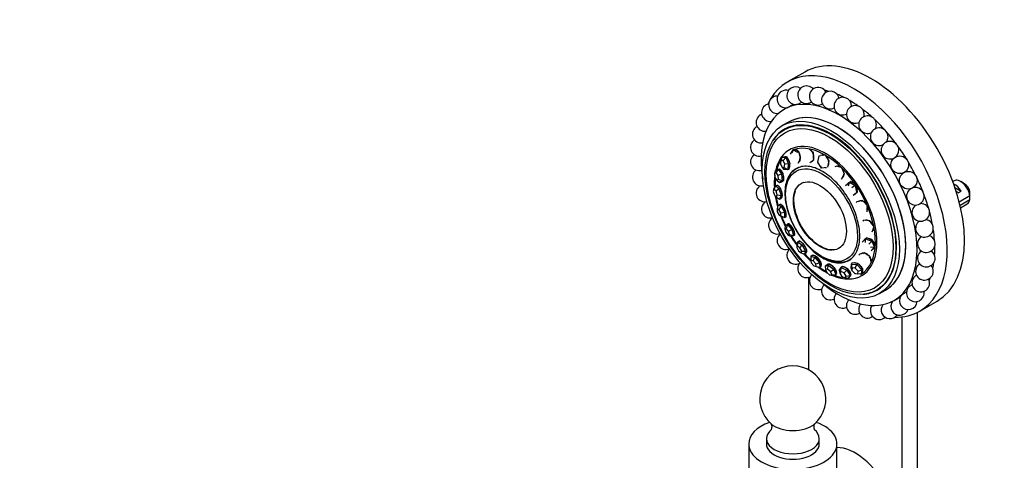
# Model space of a CAD drawing. Units: millimetres. Extents: x 0 to 1478, y 0 to 1758.
# Drawn here: x 223 to 446, y 398 to 498 of the extents above; entities that cross this region are included whole.
import ezdxf
from ezdxf import colors
from ezdxf.entities.mleader import LeaderData, LeaderLine
from ezdxf.math import Vec2, Vec3

# ---------------------------------------------------------------- set-up
doc = ezdxf.new("R2010")
doc.units = ezdxf.units.MM
doc.layers.add('DV5_Défaut', color=7, linetype='Continuous')
doc.layers.add('Défaut', color=7, linetype='Continuous')

# ---------------------------------------------------------------- blocks, each defined once
blk = doc.blocks.new('_DOT')
at = {"color": 0}
blk.add_line((0, 0), (-1, 0), dxfattribs=at)
at = {"color": 0, "const_width": 0.333}
blk.add_lwpolyline([(-0.1665, 0, 1), (0.1665, 0, 1)], format="xyb", close=True, dxfattribs=at)
blk = doc.blocks.new('SE4')
at = {"layer": 'DV5_Défaut', "color": 7, "linetype": 'Continuous'}
for p, q in [((401.14, 485.82), (397.25, 483.57)), ((397.07, 477.7), (396.43, 477.33)), ((398.53, 478.54), (398.52, 478.53)), ((397.49, 474.48), (396.07, 473.66)), ((397.28, 473.2), (396.48, 472.74)), ((397.28, 473.2), (396.57, 472.79)), ((397.49, 474.48), (397.48, 474.47)), ((395.99, 466.49), (395.77, 465.77)), ((395.99, 466.49), (396.33, 466.56)), ((395.99, 466.49), (396.85, 466.43)), ((396.76, 466.54), (396.33, 466.56)), ((396.81, 466.57), (396.7, 466.54)), ((397.19, 466.51), (396.76, 466.54)), ((396.85, 466.43), (397.19, 466.51)), ((397.5, 465.81), (397.19, 466.51)), ((397.96, 467.18), (398.54, 468.21)), ((398.54, 468.21), (398.23, 467.44)), ((398.54, 468.21), (399.52, 467.68)), ((399.35, 468.01), (398.86, 468.28)), ((399.84, 467.75), (399.35, 468.01)), ((399.52, 467.68), (399.84, 467.75)), ((400.03, 466.96), (399.84, 467.75)), ((400.23, 466.18), (400.03, 466.96)), ((402.64, 467.95), (402.18, 468.4)), ((403.12, 467.47), (402.64, 467.95)), ((402.83, 467.41), (403.12, 467.47)), ((403.16, 466.68), (403.12, 467.47)), ((403.19, 465.89), (403.16, 466.68)), ((404.14, 465.35), (404.43, 466.79)), ((404.43, 466.79), (404.71, 466.87)), ((405.27, 466.94), (404.71, 466.87)), ((405.32, 466.96), (405.23, 466.93)), ((405.78, 467.01), (405.27, 466.94)), ((406.26, 466.37), (405.89, 466.94)), ((395.77, 465.77), (395.64, 465)), ((395.64, 465), (396, 464.2)), ((396.26, 465.74), (395.77, 465.77)), ((396.85, 466.43), (396.26, 465.74)), ((396.62, 464.94), (396.26, 465.74)), ((396.49, 464.17), (396.62, 464.94)), ((397.49, 465.03), (396.62, 464.94)), ((396.85, 466.43), (397.49, 465.03)), ((397.49, 465.03), (397.27, 463.69)), ((397.49, 465.03), (397.82, 465.11)), ((397.82, 465.11), (397.5, 465.81)), ((397.6, 463.76), (397.71, 464.44)), ((397.71, 464.44), (397.82, 465.11)), ((399.64, 465.14), (399.93, 465.66)), ((399.91, 466.11), (400.23, 466.18)), ((399.93, 465.66), (400.23, 466.18)), ((402.29, 465.27), (402.74, 465.58)), ((402.64, 465.51), (402.67, 465.52)), ((402.74, 465.58), (403.19, 465.89)), ((402.89, 465.83), (403.19, 465.89)), ((404.99, 464.05), (404.14, 465.35)), ((404.7, 464.56), (404.99, 464.05)), ((406.69, 465.72), (406.26, 466.37)), ((406.4, 464.28), (406.54, 465)), ((406.41, 465.65), (406.69, 465.72)), ((406.54, 465), (406.69, 465.72)), ((408.02, 464.41), (408.27, 464.5)), ((408.9, 464.34), (408.27, 464.5)), ((409.44, 464.2), (408.9, 464.34)), ((394.48, 463.38), (394.3, 462.76)), ((394.66, 463), (394.3, 462.76)), ((394.3, 462.76), (394.39, 461.89)), ((394.48, 463.38), (395.12, 463.8)), ((395.12, 463.8), (394.66, 463)), ((395.11, 462.37), (394.66, 463)), ((395.9, 462.7), (395.11, 462.37)), ((395.2, 461.5), (395.11, 462.37)), ((395.12, 463.8), (395.46, 463.89)), ((395.12, 463.8), (395.9, 462.7)), ((395.85, 463.34), (395.46, 463.89)), ((396.24, 462.79), (395.85, 463.34)), ((395.9, 462.7), (396.24, 462.79)), ((395.9, 462.7), (396.05, 461.18)), ((396, 464.2), (396.49, 464.17)), ((396, 464.2), (396.41, 463.74)), ((396.31, 462.03), (396.24, 462.79)), ((396.39, 461.28), (396.31, 462.03)), ((397.27, 463.69), (396.41, 463.74)), ((396.49, 464.17), (397.27, 463.69)), ((397.27, 463.69), (397.6, 463.76)), ((406.12, 464.2), (404.99, 464.05)), ((409.49, 461.51), (409.82, 462.09)), ((409.84, 463.43), (409.58, 464.06)), ((409.82, 462.09), (410.14, 462.68)), ((410.14, 462.68), (409.84, 463.43)), ((409.89, 462.59), (410.14, 462.68)), ((394.17, 459.23), (394.5, 460.06)), ((394.5, 460.06), (394.19, 459.22)), ((394.39, 461.89), (394.83, 461.26)), ((394.5, 460.06), (394.84, 460.19)), ((394.5, 460.06), (395.31, 459.36)), ((394.83, 461.26), (395.2, 461.5)), ((394.83, 461.26), (395.41, 460.76)), ((395.25, 459.84), (394.84, 460.19)), ((395.03, 460.03), (395.02, 460.03)), ((395.2, 461.5), (396.05, 461.18)), ((395.65, 459.49), (395.25, 459.84)), ((396.05, 461.18), (395.41, 460.76)), ((395.41, 460.76), (395.75, 460.86)), ((395.75, 460.86), (396.07, 461.07)), ((396.03, 461.04), (396.16, 461.08)), ((396.05, 461.18), (396.39, 461.28)), ((396.07, 461.07), (396.39, 461.28)), ((410.36, 460.08), (411.33, 460.86)), ((411.11, 460.02), (411.33, 460.86)), ((411.33, 460.86), (411.55, 460.98)), ((411.33, 460.86), (412.59, 460.1)), ((412.19, 460.6), (411.55, 460.98)), ((412.59, 460.1), (411.83, 459.59)), ((412.72, 460.28), (412.19, 460.6)), ((412.59, 460.1), (412.82, 460.22)), ((412.59, 460.1), (412.89, 458.56)), ((412.97, 459.45), (412.84, 460.09)), ((435, 461.13), (434.71, 460.96)), ((437.35, 460.49), (436.5, 460.98)), ((394.17, 459.23), (394, 458.74)), ((394.19, 459.22), (394, 458.74)), ((394, 458.74), (394.28, 457.86)), ((394.65, 458.82), (394.19, 459.22)), ((394.28, 457.86), (394.74, 457.46)), ((395.31, 459.36), (394.65, 458.82)), ((394.93, 457.94), (394.65, 458.82)), ((394.74, 457.46), (394.93, 457.94)), ((394.93, 457.94), (395.79, 457.83)), ((395.31, 459.36), (395.65, 459.49)), ((395.31, 459.36), (395.79, 457.83)), ((395.79, 457.83), (395.47, 456.99)), ((395.9, 458.72), (395.65, 459.49)), ((395.79, 457.83), (396.14, 457.95)), ((396.14, 457.95), (395.9, 458.72)), ((395.98, 457.53), (396.14, 457.95)), ((412.15, 457.89), (412.63, 458.28)), ((412.57, 458.23), (412.61, 458.25)), ((412.63, 458.28), (413.12, 458.67)), ((412.89, 458.56), (413.12, 458.67)), ((413.12, 458.67), (412.97, 459.45)), ((435.17, 459.67), (436.63, 458.82)), ((435.93, 458.42), (436.63, 458.82)), ((438.59, 457.73), (436.17, 456.33)), ((394.74, 457.46), (395.47, 456.99)), ((395.06, 455.64), (394.88, 454.81)), ((395.06, 455.64), (395.4, 455.79)), ((395.06, 455.64), (395.78, 455.4)), ((395.78, 455.4), (395.29, 454.67)), ((395.76, 455.67), (395.4, 455.79)), ((395.47, 456.99), (395.82, 457.12)), ((395.75, 455.74), (395.66, 455.7)), ((396.12, 455.55), (395.76, 455.67)), ((395.78, 455.4), (396.12, 455.55)), ((395.78, 455.4), (396.54, 454)), ((395.82, 457.12), (395.98, 457.53)), ((395.92, 457.37), (395.97, 457.39)), ((396.5, 454.85), (396.12, 455.55)), ((412.78, 456.2), (412.99, 456.35)), ((413.6, 456.52), (412.99, 456.35)), ((414.21, 456.68), (413.6, 456.52)), ((413.99, 456.54), (414.21, 456.68)), ((414.78, 456.13), (414.21, 456.68)), ((415.26, 455.67), (414.78, 456.13)), ((415.32, 454.86), (415.35, 455.46)), ((436.35, 455.62), (438.59, 456.92)), ((436.48, 455.05), (438, 455.93)), ((395.29, 454.67), (394.88, 454.81)), ((394.88, 454.81), (394.9, 454.15)), ((394.9, 454.15), (395.33, 453.35)), ((395.72, 453.87), (395.29, 454.67)), ((395.33, 453.35), (395.74, 453.21)), ((395.33, 453.35), (395.85, 453.08)), ((395.72, 453.87), (396.54, 454)), ((395.74, 453.21), (395.72, 453.87)), ((395.74, 453.21), (396.58, 452.84)), ((396.88, 454.15), (396.5, 454.85)), ((396.54, 454), (396.88, 454.15)), ((396.54, 454), (396.58, 452.84)), ((396.9, 453.57), (396.88, 454.15)), ((396.92, 453), (396.9, 453.57)), ((415.29, 454.14), (415.32, 454.86)), ((396.58, 452.84), (395.85, 453.08)), ((396.58, 452.84), (396.92, 453)), ((396.75, 450.99), (396.66, 450.24)), ((396.75, 450.99), (397.27, 451.22)), ((396.75, 450.99), (397.07, 451.18)), ((397.27, 451.22), (396.95, 450.37)), ((397.33, 451.29), (397.07, 451.18)), ((397.27, 451.22), (397.6, 451.4)), ((397.27, 451.22), (398.2, 450.11)), ((397.6, 451.4), (397.33, 451.29)), ((397.48, 451.37), (397.33, 451.29)), ((398.06, 450.85), (397.6, 451.4)), ((414.37, 452.03), (414.57, 452.21)), ((415.25, 452.14), (414.57, 452.21)), ((415.93, 452.07), (415.25, 452.14)), ((415.73, 451.89), (415.93, 452.07)), ((416.4, 451.41), (415.93, 452.07)), ((416.79, 450.85), (416.4, 451.41)), ((396.95, 450.37), (396.66, 450.24)), ((396.66, 450.24), (396.89, 449.47)), ((396.89, 449.47), (397.42, 448.84)), ((397.49, 449.73), (396.95, 450.37)), ((397.42, 448.84), (397.72, 448.97)), ((397.42, 448.84), (398.09, 448.54)), ((397.49, 449.73), (398.2, 450.11)), ((397.72, 448.97), (397.49, 449.73)), ((397.72, 448.97), (398.61, 448.76)), ((398.53, 450.29), (398.06, 450.85)), ((398.61, 448.76), (398.09, 448.54)), ((398.2, 450.11), (398.53, 450.29)), ((398.2, 450.11), (398.61, 448.76)), ((398.73, 449.62), (398.53, 450.29)), ((398.61, 448.76), (398.94, 448.95)), ((398.94, 448.95), (398.73, 449.62)), ((416.42, 449.58), (416.64, 450.17)), ((416.64, 450.17), (416.83, 450.67)), ((399.37, 446.64), (399.33, 446.01)), ((399.37, 446.64), (399.61, 447.29)), ((399.61, 447.29), (399.47, 446.38)), ((399.61, 447.29), (399.92, 447.5)), ((399.61, 447.29), (400.6, 446.57)), ((400.41, 447.14), (399.92, 447.5)), ((400.03, 445.97), (400.6, 446.57)), ((400.9, 446.78), (400.41, 447.14)), ((400.6, 446.57), (400.9, 446.78)), ((400.6, 446.57), (401.35, 445.2)), ((401.28, 446.09), (400.9, 446.78)), ((414.18, 447.21), (414.96, 448.02)), ((414.92, 447.12), (414.96, 448.02)), ((414.96, 448.02), (415.16, 448.23)), ((414.96, 448.02), (416.35, 447.45)), ((415.86, 447.94), (415.16, 448.23)), ((415.71, 446.79), (416.35, 447.45)), ((416.55, 447.65), (415.86, 447.94)), ((416.35, 447.45), (416.55, 447.65)), ((416.35, 447.45), (416.96, 446.07)), ((416.86, 446.96), (416.55, 447.65)), ((417.13, 446.34), (416.86, 446.96)), ((399.47, 446.38), (399.33, 446.01)), ((399.33, 446.01), (399.76, 445.23)), ((400.03, 445.97), (399.47, 446.38)), ((399.76, 445.23), (400.33, 444.82)), ((400.46, 445.19), (400.03, 445.97)), ((400.33, 444.82), (400.46, 445.19)), ((400.33, 444.82), (401.11, 444.54)), ((400.46, 445.19), (401.35, 445.2)), ((401.35, 445.2), (401.11, 444.54)), ((401.11, 444.54), (401.42, 444.76)), ((401.66, 445.41), (401.28, 446.09)), ((401.35, 445.2), (401.66, 445.41)), ((401.42, 444.76), (401.54, 445.08)), ((401.51, 445.01), (401.61, 445.08)), ((401.54, 445.08), (401.66, 445.41)), ((402.55, 444.03), (402.83, 444.26)), ((403.29, 444.13), (402.83, 444.26)), ((403.12, 444.22), (403.09, 444.19)), ((413.43, 444.25), (413.64, 444.48)), ((414.17, 444.65), (413.64, 444.48)), ((414.01, 444.6), (414.01, 444.6)), ((414.69, 444.83), (414.17, 444.65)), ((414.48, 444.6), (414.69, 444.83)), ((415.34, 444.36), (414.69, 444.83)), ((415.99, 443.9), (415.34, 444.36)), ((416.96, 446.07), (416.06, 446)), ((416.96, 446.07), (416.19, 445.26)), ((416.39, 445.47), (416.78, 445.87)), ((416.78, 445.87), (417.13, 446.23)), ((416.78, 445.87), (416.87, 445.97)), ((416.96, 446.07), (417.17, 446.27)), ((402.55, 444.03), (403.47, 443.77)), ((402.55, 444.03), (402.56, 443.15)), ((402.56, 443.15), (402.62, 442.58)), ((403.09, 443), (402.56, 443.15)), ((402.62, 442.58), (403.21, 441.87)), ((403.09, 443), (403.47, 443.77)), ((403.68, 442.29), (403.09, 443)), ((403.75, 444.01), (403.29, 444.13)), ((403.47, 443.77), (403.75, 444.01)), ((403.47, 443.77), (404.5, 442.53)), ((403.68, 442.29), (404.5, 442.53)), ((403.74, 441.72), (403.68, 442.29)), ((404.27, 443.38), (403.75, 444.01)), ((404.79, 442.76), (404.27, 443.38)), ((404.5, 442.53), (404.79, 442.76)), ((404.5, 442.53), (404.61, 441.54)), ((404.84, 442.27), (404.79, 442.76)), ((404.89, 441.77), (404.84, 442.27)), ((404.87, 442.03), (404.89, 442.05)), ((405.77, 441.8), (406.03, 442.04)), ((405.77, 441.8), (406.51, 442.02)), ((406.4, 442.15), (406.03, 442.04)), ((406.32, 441.14), (406.51, 442.02)), ((406.41, 442.21), (406.33, 442.13)), ((406.77, 442.27), (406.4, 442.15)), ((406.51, 442.02), (406.77, 442.27)), ((406.51, 442.02), (407.72, 441.05)), ((407.37, 441.78), (406.77, 442.27)), ((411.65, 441.23), (411.77, 442.27)), ((411.77, 442.27), (411.99, 442.51)), ((411.77, 442.27), (413, 442.14)), ((411.92, 441.4), (411.77, 442.27)), ((412.61, 442.45), (411.99, 442.51)), ((413.22, 442.38), (412.61, 442.45)), ((412.61, 441.33), (413, 442.14)), ((413, 442.14), (413.22, 442.38)), ((413, 442.14), (414.1, 440.97)), ((413.77, 441.8), (413.22, 442.38)), ((415.79, 443.67), (415.99, 443.9)), ((416.12, 443.26), (415.99, 443.9)), ((416.24, 442.65), (416.12, 443.26)), ((403.21, 441.87), (403.74, 441.72)), ((403.74, 441.72), (404.61, 441.54)), ((404.61, 441.54), (404.89, 441.77)), ((405.77, 441.8), (405.89, 441.01)), ((406.32, 441.14), (405.89, 441.01)), ((405.89, 441.01), (406.16, 440.33)), ((406.16, 440.33), (406.85, 439.77)), ((407.01, 440.58), (406.32, 441.14)), ((406.85, 439.77), (407.28, 439.9)), ((407.45, 439.63), (406.85, 439.77)), ((407.01, 440.58), (407.72, 441.05)), ((407.28, 439.9), (407.01, 440.58)), ((407.28, 439.9), (408.19, 439.85)), ((407.98, 441.29), (407.37, 441.78)), ((408.19, 439.85), (407.45, 439.63)), ((407.72, 441.05), (407.98, 441.29)), ((407.72, 441.05), (408.19, 439.85)), ((408.22, 440.69), (407.98, 441.29)), ((408.19, 439.85), (408.45, 440.09)), ((408.45, 440.09), (408.22, 440.69)), ((408.92, 440.83), (409.38, 441.5)), ((408.92, 440.83), (409.1, 440.2)), ((409.37, 440.58), (409.1, 440.2)), ((409.1, 440.2), (409.57, 439.48)), ((409.37, 440.58), (409.38, 441.5)), ((410.1, 440.25), (409.37, 440.58)), ((409.38, 441.5), (409.62, 441.75)), ((409.38, 441.5), (410.66, 440.91)), ((410.26, 441.46), (409.62, 441.75)), ((410.1, 440.25), (410.66, 440.91)), ((410.57, 439.53), (410.1, 440.25)), ((410.9, 441.16), (410.26, 441.46)), ((410.66, 440.91), (410.9, 441.16)), ((410.66, 440.91), (411.47, 439.65)), ((411.3, 440.53), (410.9, 441.16)), ((411.71, 439.9), (411.3, 440.53)), ((411.47, 439.65), (411.71, 439.9)), ((411.48, 439.57), (411.71, 439.9)), ((411.65, 441.23), (411.85, 440.81)), ((411.92, 441.4), (411.85, 440.81)), ((411.85, 440.81), (412.48, 440.14)), ((412.61, 441.33), (411.92, 441.4)), ((412.48, 440.14), (413.18, 440.07)), ((412.76, 440.07), (412.48, 440.14)), ((413.24, 440.66), (412.61, 441.33)), ((413.98, 439.94), (412.76, 440.07)), ((413.18, 440.07), (413.24, 440.66)), ((413.98, 439.94), (413.18, 440.07)), ((413.24, 440.66), (414.1, 440.97)), ((414.32, 441.22), (413.77, 441.8)), ((414.1, 440.97), (413.98, 439.94)), ((414.1, 440.97), (414.32, 441.22)), ((414.2, 440.18), (414.26, 440.7)), ((414.24, 440.52), (414.25, 440.53)), ((414.26, 440.7), (414.32, 441.22)), ((402, 439.24), (402, 418.28)), ((409.57, 439.48), (410.3, 439.14)), ((410.3, 439.14), (410.57, 439.53)), ((411.01, 438.98), (410.3, 439.14)), ((410.57, 439.53), (411.47, 439.65)), ((411.47, 439.65), (411.01, 438.98)), ((411.01, 438.98), (411.25, 439.23)), ((411.25, 439.23), (411.48, 439.57)), ((411.46, 439.54), (411.57, 439.65)), ((417.48, 436.37), (418.28, 436.83)), ((417.57, 436.42), (418.28, 436.83)), ((418.07, 435.55), (419.49, 436.37)), ((419.48, 436.37), (419.49, 436.37)), ((421.43, 434.02), (422.84, 434.84)), ((427.25, 431.61), (431.14, 433.86)), ((426.74, 352.47), (426.74, 431.34)), ((423.21, 350.43), (423.21, 430.29)), ((392.46, 402.68), (392.46, 401.46)), ((404.46, 401.46), (404.46, 402.68)), ((388.46, 401.46), (388.46, 394.87)), ((408.46, 388.8), (408.46, 401.46))]:
    blk.add_line(p, q, dxfattribs=at)
for centre in [(422.7, 464.79), (424.63, 461.27)]:
    blk.add_circle(centre, 2, dxfattribs=at)
for centre, radius, start, end in [((399.1, 480.45), 2, 120, 272.5165), ((399.1, 480.45), 2, 57.0416, 120), ((401.56, 480.67), 2, 120, 271.4656), ((401.56, 480.67), 2, 41.2303, 120), ((404.2, 480.34), 2, 26.1486, 120), ((394.96, 478.4), 2, 120, 275.2856), ((394.96, 478.4), 2, 88.2742, 120), ((396.89, 479.69), 2, 120, 276.0992), ((396.89, 479.69), 2, 73.0718, 120), ((404.2, 480.34), 2, 120, 281.2632), ((406.96, 479.48), 2, 11.8894, 295.8253), ((409.79, 478.09), 2, 0, 294.4936), ((393.36, 476.62), 2, 120, 275.6016), ((393.36, 476.62), 2, 101.3733, 120), ((394.96, 478.4), 2, 333.4586, 339.1419), ((396.89, 479.69), 2, 321.3141, 324.8427), ((404.2, 480.34), 2, 281.2632, 299.008), ((412.62, 476.21), 2, 0, 294.5241), ((409.79, 478.09), 2, 358.3473, 0), ((392.13, 474.38), 2, 120, 277.0134), ((392.13, 474.38), 2, 111.5019, 120), ((415.39, 473.89), 2, 0, 295.5475), ((412.62, 476.21), 2, 345.3547, 0), ((391.29, 471.73), 2, 118.5284, 279.0127), ((415.39, 473.89), 2, 332.7293, 0), ((418.03, 471.16), 2, 0, 297.3533), ((418.03, 471.16), 2, 320.2346, 0), ((390.87, 468.74), 2, 122.8494, 281.4269), ((420.48, 468.11), 2, 0, 300.6666), ((390.87, 465.46), 2, 125.0387, 284.1972), ((420.48, 468.11), 2, 306.7773, 0), ((391.29, 461.98), 2, 125.6354, 284.6126), ((392.13, 458.37), 2, 125.0703, 283.3141), ((426.23, 457.64), 2, 121.3909, 0), ((426.23, 457.64), 2, 0, 106.1405), ((395.53, 457.34), 43.07, 0.52, 1.8395), ((395.53, 456.53), 43.07, 0.52, 1.5951), ((393.36, 454.71), 2, 123.6446, 284.3715), ((427.46, 453.98), 2, 123.6446, 0), ((427.46, 453.98), 2, 0, 93.5126), ((394.96, 451.08), 2, 123.1735, 287.6187), ((428.29, 450.37), 2, 125.0703, 0), ((428.29, 450.37), 2, 0, 80.9917), ((396.89, 447.56), 2, 129.9183, 293.1377), ((428.72, 446.89), 2, 0, 68.2065), ((428.72, 446.89), 2, 125.6354, 0), ((399.1, 444.24), 2, 134.2792, 297.3533), ((428.72, 443.61), 2, 125.0387, 0), ((428.72, 443.61), 2, 0, 54.9613), ((401.56, 441.19), 2, 136.434, 295.5475), ((428.29, 440.62), 2, 122.8494, 0), ((428.29, 440.62), 2, 0, 41.0798), ((404.2, 438.47), 2, 136.3557, 294.5241), ((427.46, 437.97), 2, 118.5284, 120), ((406.96, 436.14), 2, 133.6811, 294.4936), ((427.46, 437.97), 2, 146.8413, 26.4145), ((409.79, 434.26), 2, 137.2312, 295.8253), ((426.23, 435.73), 2, 148.6381, 10.9358), ((412.62, 432.88), 2, 139.8268, 299.008), ((415.39, 432.01), 2, 142.0457, 304.614), ((420.48, 431.9), 2, 144.7548, 324.8427), ((422.7, 432.66), 2, 144.8427, 339.1419), ((422.7, 432.66), 2, 88.2742, 96.0482), ((424.63, 433.95), 2, 145.9925, 354.9169), ((418.03, 431.68), 2, 143.7847, 313.1662), ((398.46, 411.67), 7.5, 310.5526, 229.4474)]:
    blk.add_arc(centre, radius, start, end, dxfattribs=at)
for centre, major_axis, ratio, start_param, end_param in [((416.14, 459.84), (-15, 25.98), 0.57735, 3.141593, 6.283185), ((412.25, 457.59), (15, -25.98), 0.57735, 0, 3.520368), ((411.19, 456.98), (13.75, -23.82), 0.57735, -3.502587, -3.491463), ((411.19, 456.98), (13.75, -23.82), 0.57735, -3.689525, -3.639388), ((411.19, 456.98), (13.75, -23.82), 0.57735, -3.865998, -3.787416), ((408.93, 455.68), (12.5, -21.65), 0.57735, 0, 4.131249), ((408.48, 455.42), (-11, 19.05), 0.57735, 3.141593, 6.283185), ((408.49, 455.42), (11, -19.05), 0.57735, 0, 3.141593), ((411.19, 456.98), (13.75, -23.82), 0.57735, -4.034435, -3.935543), ((407.07, 454.61), (10.5, -18.19), 0.57735, 0, 3.141593), ((411.19, 456.98), (13.75, -23.82), 0.57735, -4.197427, -4.083778), ((407.07, 454.61), (10.53, -18.23), 0.57735, 0, 3.412166), ((411.19, 456.98), (13.75, -23.82), 0.57735, -4.356823, -4.232152), ((407.78, 455.01), (10.52, -18.23), 0.57735, 3.175191, 3.210531), ((411.19, 456.98), (13.75, -23.82), 0.57735, -4.513709, -4.38076), ((405.87, 453.91), (8.23, -14.26), 0.57735, 0, 3.708053), ((405.79, 453.86), (8.04, -13.93), 0.57735, 0, 3.049788), ((411.19, 456.98), (13.75, -23.82), 0.57735, 1.61494, 1.753306), ((397, 465.17), (-0.33, 1.43), 0.51591, 0, 0.174934), ((397.13, 465.2), (-0.33, 1.43), 0.51591, 0.087459, 0.250032), ((397, 465.17), (-0.33, 1.43), 0.51591, 5.798158, 6.283185), ((397.13, 465.2), (-0.32, 1.36), 0.51591, 6.104231, 6.283185), ((399.29, 466.72), (-0.3, 1.44), 0.584077, 5.456474, 6.183165), ((399.41, 466.75), (-0.29, 1.37), 0.584077, 6.035208, 6.244271), ((399.29, 466.72), (-0.3, 1.44), 0.584077, 4.347298, 5.197946), ((402.25, 466.86), (-0.32, 1.43), 0.649465, 5.111668, 5.874354), ((402.37, 466.89), (-0.3, 1.37), 0.649465, -0.32334, -0.297705), ((402.25, 466.86), (-0.32, 1.43), 0.649465, 4.04034, 4.851287), ((405.58, 465.58), (-0.39, 1.42), 0.70499, 0, 0.218205), ((405.69, 465.61), (-0.39, 1.42), 0.70499, 0.052945, 0.249543), ((405.58, 465.58), (-0.39, 1.42), 0.70499, 5.872827, 6.283185), ((405.69, 465.61), (-0.37, 1.35), 0.70499, 6.020867, 6.283185), ((405.58, 465.58), (-0.39, 1.42), 0.70499, 4.751643, 5.528178), ((411.19, 456.98), (12.5, -21.65), 0.57735, -4.594123, -4.587311), ((405.79, 453.86), (8.04, -13.93), 0.57735, 3.423447, 3.667358), ((397, 465.17), (-0.33, 1.43), 0.51591, 4.643592, 5.51829), ((397, 465.17), (-0.33, 1.43), 0.51591, 3.615606, 4.451881), ((399.29, 466.72), (-0.3, 1.44), 0.584077, 3.349612, 4.101237), ((399.41, 466.75), (-0.29, 1.37), 0.584077, 3.253214, 3.389569), ((402.25, 466.86), (-0.32, 1.43), 0.649465, 3.064706, 3.732526), ((402.37, 466.89), (-0.32, 1.43), 0.649465, 2.979517, 3.079965), ((402.37, 466.89), (-0.3, 1.37), 0.649465, 3.141593, 3.464932), ((405.58, 465.58), (-0.39, 1.42), 0.70499, 3.712446, 4.47298), ((408.91, 463.02), (-0.51, 1.38), 0.744634, 5.458394, 6.147936), ((409.01, 463.05), (-0.49, 1.31), 0.744634, 5.81653, 6.148787), ((411.19, 456.98), (13.75, -23.82), 0.57735, 1.463262, 1.602843), ((405.87, 453.91), (8.23, -14.26), 0.57735, 3.789059, 4.01157), ((395.65, 462.39), (-0.4, 1.41), 0.452353, 4.940625, 5.815564), ((395.65, 462.39), (-0.4, 1.41), 0.452353, 3.873372, 4.788422), ((405.58, 465.58), (-0.39, 1.42), 0.70499, 2.862625, 3.228406), ((405.69, 465.61), (-0.39, 1.42), 0.70499, 2.931219, 3.088648), ((408.91, 463.02), (-0.51, 1.38), 0.744634, 4.369339, 5.142596), ((408.91, 463.02), (-0.51, 1.38), 0.744634, 3.357832, 4.059708), ((409.01, 463.05), (-0.49, 1.31), 0.744634, 3.335672, 3.608248), ((411.19, 456.98), (12.5, -21.65), 0.57735, 1.526467, 1.534029), ((405.79, 453.86), (8.04, -13.93), 0.57735, 3.822337, 3.968824), ((395.37, 458.66), (-0.49, 1.38), 0.400292, 5.249439, 6.089647), ((395.5, 458.71), (-0.47, 1.32), 0.400292, 6.213849, 6.283185), ((395.65, 462.39), (-0.4, 1.41), 0.452353, 2.951538, 3.615861), ((395.78, 462.42), (-0.4, 1.41), 0.452353, 2.870803, 3.037693), ((395.78, 462.42), (-0.38, 1.35), 0.452353, 3.141593, 3.260181), ((411.88, 459.45), (-0.67, 1.31), 0.764101, 0.049017, 0.26539), ((411.88, 459.45), (-0.67, 1.31), 0.764101, 5.026807, 5.759576), ((411.97, 459.5), (-0.64, 1.25), 0.764101, -0.504766, -0.453594), ((411.88, 459.45), (-0.67, 1.31), 0.764101, 3.968309, 4.72368), ((411.19, 456.98), (13.75, -23.82), 0.57735, 1.313631, 1.449713), ((435.23, 457.8), (-1.5, 2.6), 0.57735, 4.775053, 5.648081), ((436.5, 458.53), (1.5, -2.6), 0.57735, 0.952846, 3.141593), ((437.35, 459.02), (0.9, -1.56), 0.57735, 1.066878, 2.356194), ((405.87, 453.91), (8.23, -14.26), 0.57735, 4.136285, 4.293644), ((395.37, 458.66), (-0.49, 1.38), 0.400292, 4.134098, 5.110593), ((395.37, 458.66), (-0.49, 1.38), 0.400292, 3.183098, 3.967197), ((411.88, 459.45), (-0.67, 1.31), 0.764101, 2.980948, 3.616645), ((411.97, 459.5), (-0.67, 1.31), 0.764101, 2.939101, 3.097166), ((411.97, 459.5), (-0.64, 1.25), 0.764101, 3.141593, 3.493434), ((411.19, 456.98), (12.5, -21.65), 0.57735, 1.365269, 1.370571), ((411.19, 456.98), (13.75, -23.82), 0.57735, 1.164824, 1.293951), ((435.73, 458.09), (-2.66, 1.93), 0.115702, 4.723481, 4.891272), ((405.79, 453.86), (8.04, -13.93), 0.57735, 4.13827, 4.269313), ((396.2, 454.41), (-0.6, 1.34), 0.365369, 0, 0.0552), ((396.2, 454.41), (-0.6, 1.34), 0.365369, 5.578959, 6.283185), ((396.33, 454.47), (-0.6, 1.34), 0.365369, 0.134427, 0.242879), ((396.33, 454.47), (-0.58, 1.28), 0.365369, 6.24798, 6.283185), ((395.5, 458.71), (-0.49, 1.38), 0.400292, -3.312259, -3.262313), ((395.5, 458.71), (-0.47, 1.32), 0.400292, 3.141593, 3.210929), ((396.2, 454.41), (-0.6, 1.34), 0.365369, 4.409014, 5.413936), ((414.16, 455.26), (-0.83, 1.21), 0.761281, 0, 0.065105), ((414.25, 455.32), (-0.83, 1.21), 0.761281, 0.044821, 0.130955), ((414.16, 455.26), (-0.83, 1.21), 0.761281, 5.695332, 6.283185), ((414.25, 455.32), (-0.8, 1.15), 0.761281, 5.770379, 6.283185), ((414.16, 455.26), (-0.83, 1.21), 0.761281, 4.594038, 5.355189), ((414.16, 455.26), (-0.83, 1.21), 0.761281, 3.565702, 4.28913), ((436.5, 458.53), (-1.5, 2.6), 0.57735, 3.141593, 3.759543), ((405.87, 453.91), (8.23, -14.26), 0.57735, 4.441667, 4.595188), ((396.2, 454.41), (-0.6, 1.34), 0.365369, 3.417044, 4.311511), ((396.33, 454.47), (-0.58, 1.28), 0.365369, 3.141593, 3.176798), ((414.25, 455.32), (-0.8, 1.15), 0.761281, 3.509468, 3.640567), ((411.19, 456.98), (13.75, -23.82), 0.57735, 1.016351, 1.135896), ((405.79, 453.86), (8.04, -13.93), 0.57735, 4.44509, 4.585605), ((398.04, 450.08), (-0.72, 1.28), 0.351368, 0, 0.278186), ((398.04, 450.08), (-0.72, 1.28), 0.351368, 5.932904, 6.283185), ((398.17, 450.15), (-0.72, 1.28), 0.351368, 0.14063, 0.309382), ((398.17, 450.15), (-0.69, 1.22), 0.351368, 6.262129, 6.283185), ((398.04, 450.08), (-0.72, 1.28), 0.351368, 4.706808, 5.693072), ((415.52, 450.91), (-0.96, 1.11), 0.736481, 5.25855, 5.975799), ((415.6, 450.98), (-0.92, 1.06), 0.736481, 5.831307, 6.022615), ((415.52, 450.91), (-0.96, 1.11), 0.736481, 4.182223, 4.957731), ((398.04, 450.08), (-0.72, 1.28), 0.351368, 3.665953, 4.639532), ((398.04, 450.08), (-0.72, 1.28), 0.351368, 2.909769, 3.373417), ((398.17, 450.15), (-0.72, 1.28), 0.351368, -3.373417, -3.282223), ((415.52, 450.91), (-0.96, 1.11), 0.736481, 3.184714, 3.860845), ((415.6, 450.98), (-0.92, 1.06), 0.736481, 3.209037, 3.59347), ((411.19, 456.98), (13.75, -23.82), 0.57735, 0.868053, 0.974885), ((405.87, 453.91), (8.23, -14.26), 0.57735, 4.752596, 4.905112), ((405.79, 453.86), (8.04, -13.93), 0.57735, 4.760228, 4.900649), ((400.7, 446.15), (-0.83, 1.21), 0.359807, 5.029356, 5.947359), ((400.7, 446.15), (-0.83, 1.21), 0.359807, 3.938639, 4.94368), ((415.8, 446.87), (-1.05, 1.03), 0.692388, 0, 0.304108), ((415.87, 446.95), (-1.05, 1.03), 0.692388, 0.054846, 0.30225), ((415.8, 446.87), (-1.05, 1.03), 0.692388, 5.988002, 6.283185), ((415.8, 446.87), (-1.05, 1.03), 0.692388, 4.853981, 5.627953), ((415.8, 446.87), (-1.05, 1.03), 0.692388, 3.806357, 4.581183), ((405.87, 453.91), (8.23, -14.26), 0.57735, -1.226142, -1.071126), ((405.79, 453.86), (8.04, -13.93), 0.57735, -1.20657, -1.073038), ((400.7, 446.15), (-0.83, 1.21), 0.359807, 3.028319, 3.759605), ((400.82, 446.23), (-0.83, 1.21), 0.359807, -3.413331, -3.27843), ((400.82, 446.23), (-0.79, 1.15), 0.359807, 3.141593, 3.171216), ((403.9, 443.04), (-0.93, 1.14), 0.389771, 5.370516, 6.183925), ((404.01, 443.13), (-0.89, 1.08), 0.389771, 0, 0.017634), ((404.01, 443.13), (-0.89, 1.08), 0.389771, 6.223991, 6.283185), ((414.97, 443.57), (-1.09, 0.99), 0.633779, 5.598055, 6.283185), ((415.05, 443.66), (-1.09, 0.99), 0.633779, 0.064247, 0.11377), ((415.05, 443.66), (-1.04, 0.94), 0.633779, 5.979087, 6.283185), ((414.97, 443.57), (-1.09, 0.99), 0.633779, 4.484076, 5.306097), ((415.8, 446.87), (-1.05, 1.03), 0.692388, 2.841605, 3.45154), ((415.87, 446.95), (-1.05, 1.03), 0.692388, 2.839792, 3.086747), ((415.87, 446.95), (-1, 0.98), 0.692388, 3.141593, 3.185079), ((411.19, 456.98), (13.75, -23.82), 0.57735, 0.719874, 0.809451), ((403.9, 443.04), (-0.93, 1.14), 0.389771, 4.23635, 5.223696), ((403.9, 443.04), (-0.93, 1.14), 0.389771, 3.270488, 4.095162), ((404.01, 443.13), (-0.89, 1.08), 0.389771, 3.141593, 3.200787), ((407.27, 441.1), (-1.01, 1.07), 0.438013, 0, 0.131689), ((407.27, 441.1), (-1.01, 1.07), 0.438013, 5.720822, 6.283185), ((407.37, 441.19), (-1.01, 1.07), 0.438013, 0.108175, 0.248708), ((407.37, 441.19), (-0.96, 1.02), 0.438013, 6.178078, 6.283185), ((407.27, 441.1), (-1.01, 1.07), 0.438013, 4.554351, 5.48695), ((413.12, 441.38), (-1.09, 0.98), 0.567006, 5.2344, 6.007303), ((413.21, 441.47), (-1.04, 0.94), 0.567006, -0.230017, -0.151577), ((413.12, 441.38), (-1.09, 0.98), 0.567006, 4.14446, 5.002848), ((414.97, 443.57), (-1.09, 0.99), 0.633779, 3.469875, 4.225902), ((415.05, 443.66), (-1.04, 0.94), 0.633779, 3.367554, 3.445691), ((411.19, 456.98), (13.75, -23.82), 0.57735, 0.571797, 0.637354), ((405.87, 453.91), (8.23, -14.26), 0.57735, -0.938698, -0.752074), ((405.79, 453.86), (8.04, -13.93), 0.57735, -0.899913, -0.761266), ((405.79, 453.86), (8.04, -13.93), 0.57735, -0.601818, -0.392015), ((407.27, 441.1), (-1.01, 1.07), 0.438013, 3.538448, 4.408458), ((410.46, 440.52), (-1.06, 1.01), 0.499305, 0, 0.168235), ((410.46, 440.52), (-1.06, 1.01), 0.499305, 6.182799, 6.283185), ((410.46, 440.52), (-1.06, 1.01), 0.499305, 4.88751, 5.744387), ((410.46, 440.52), (-1.06, 1.01), 0.499305, 3.830059, 4.707443), ((410.46, 440.52), (-1.06, 1.01), 0.499305, 2.903066, 3.540041), ((410.55, 440.62), (-1.01, 0.97), 0.499305, 3.141593, 3.304567), ((413.12, 441.38), (-1.09, 0.98), 0.567006, 3.169793, 3.883119), ((413.21, 441.47), (-1.09, 0.98), 0.567006, -3.252325, -3.218088), ((413.21, 441.47), (-1.04, 0.94), 0.567006, 3.141593, 3.371609), ((408.93, 455.68), (12.5, -21.65), 0.57735, 5.293529, 6.283185), ((405.87, 453.91), (8.23, -14.26), 0.57735, 5.640301, 6.283185), ((410.55, 440.62), (-1.06, 1.01), 0.499305, 2.859377, 3.050183), ((411.19, 456.98), (13.75, -23.82), 0.57735, 0.423819, 0.455838), ((407.07, 454.61), (10.53, -18.23), 0.57735, 6.012612, 6.283185), ((407.78, 455.01), (10.52, -18.23), 0.57735, 6.214247, 6.249587), ((412.25, 457.59), (15, -25.98), 0.57735, 5.951802, 6.283185), ((398.46, 401.46), (-10, 0), 0.57735, 5.270669, 6.283185), ((398.46, 401.46), (-10, 0), 0.57735, 0, 4.154109), ((398.46, 402.68), (-6, 0), 0.57735, 5.644967, 6.283185), ((398.46, 402.68), (-6, 0), 0.57735, 0, 3.778842), ((398.46, 407.87), (-5.88, 0), 0.57735, 0.593568, 2.548025), ((398.46, 401.46), (-6, 0), 0.57735, 0, 3.141593), ((412.6, 389.21), (6.25, -10.83), 0.57735, 0, 2.843933)]:
    blk.add_ellipse(centre, major_axis=major_axis, ratio=ratio, start_param=start_param, end_param=end_param, dxfattribs=at)
for centre, major_axis in [((407.07, 454.61), (11, -19.05)), ((406.98, 454.55), (10.5, -18.19)), ((406.8, 454.45), (10.17, -17.62)), ((404.97, 453.39), (5.76, -9.97)), ((404.59, 453.17), (-4.25, 7.36))]:
    blk.add_ellipse(centre, major_axis=major_axis, ratio=0.57735, dxfattribs=at)
for points, knots in [([(397.09, 477.7), (397.09, 477.7), (397.09, 477.7), (397.1, 477.7), (397.11, 477.71), (397.14, 477.72), (397.18, 477.74), (397.21, 477.76), (397.26, 477.78), (397.32, 477.81), (397.37, 477.84), (397.44, 477.87), (397.51, 477.91), (397.57, 477.94), (397.65, 477.98), (397.72, 478.02), (397.8, 478.06), (397.88, 478.1), (397.95, 478.14), (398.03, 478.18), (398.1, 478.22), (398.16, 478.26), (398.23, 478.3), (398.28, 478.33), (398.33, 478.36), (398.38, 478.39), (398.41, 478.41), (398.43, 478.43), (398.44, 478.44), (398.45, 478.44), (398.45, 478.45)], [0, 0, 0, 0, 0.0424603, 0.0424603, 0.0424603, 0.1532379, 0.1532379, 0.1532379, 0.260877, 0.260877, 0.260877, 0.3676478, 0.3676478, 0.3676478, 0.4760254, 0.4760254, 0.4760254, 0.5877777, 0.5877777, 0.5877777, 0.7033545, 0.7033545, 0.7033545, 0.8216121, 0.8216121, 0.8216121, 0.9401096, 0.9401096, 0.9401096, 1, 1, 1, 1]), ([(399.18, 478.45), (399.2, 478.46), (399.22, 478.46), (399.24, 478.46), (399.28, 478.47), (399.33, 478.48), (399.39, 478.5), (399.46, 478.52), (399.53, 478.54), (399.6, 478.56), (399.67, 478.59), (399.75, 478.62), (399.83, 478.65), (399.91, 478.68), (399.99, 478.72), (400.06, 478.76), (400.14, 478.79), (400.21, 478.83), (400.28, 478.87), (400.34, 478.91), (400.4, 478.94), (400.44, 478.98), (400.47, 479), (400.49, 479.01), (400.51, 479.03)], [0, 0, 0, 0, 0.068318, 0.068318, 0.068318, 0.20376, 0.20376, 0.20376, 0.338109, 0.338109, 0.338109, 0.47448, 0.47448, 0.47448, 0.615098, 0.615098, 0.615098, 0.760528, 0.760528, 0.760528, 0.909331, 0.909331, 0.909331, 1, 1, 1, 1]), ([(401.6, 478.67), (401.62, 478.67), (401.64, 478.67), (401.66, 478.68), (401.72, 478.68), (401.79, 478.69), (401.86, 478.7), (401.94, 478.72), (402.02, 478.74), (402.1, 478.76), (402.18, 478.79), (402.26, 478.81), (402.34, 478.85), (402.42, 478.88), (402.5, 478.91), (402.57, 478.95), (402.61, 478.97), (402.66, 479), (402.7, 479.03)], [0, 0, 0, 0, 0.054777, 0.054777, 0.054777, 0.247398, 0.247398, 0.247398, 0.442118, 0.442118, 0.442118, 0.642473, 0.642473, 0.642473, 0.849793, 0.849793, 0.849793, 1, 1, 1, 1]), ([(405.15, 443.7), (404.04, 444.34), (402.93, 445.23), (400.87, 447.4), (399.93, 448.67), (398.36, 451.39), (397.73, 452.84), (396.88, 455.7), (396.66, 457.11), (396.66, 459.68), (396.88, 460.83), (397.73, 462.71), (398.36, 463.43), (399.93, 464.34), (400.87, 464.52), (402.93, 464.32), (404.04, 463.93), (406.26, 462.65), (407.37, 461.75), (409.42, 459.59), (410.36, 458.32), (411.93, 455.6), (412.56, 454.15), (413.41, 451.29), (413.63, 449.88), (413.63, 447.31), (413.41, 446.16), (412.56, 444.28), (411.93, 443.55), (410.36, 442.65), (409.42, 442.47), (407.37, 442.67), (406.26, 443.05), (405.15, 443.7)], [0, 0, 0, 0, 0.0625, 0.0625, 0.125, 0.125, 0.1875, 0.1875, 0.25, 0.25, 0.3125, 0.3125, 0.375, 0.375, 0.4375, 0.4375, 0.5, 0.5, 0.5625, 0.5625, 0.625, 0.625, 0.6875, 0.6875, 0.75, 0.75, 0.8125, 0.8125, 0.875, 0.875, 0.9375, 0.9375, 1, 1, 1, 1]), ([(405.22, 443.75), (404.11, 444.39), (403, 445.29), (400.95, 447.45), (400.01, 448.72), (398.44, 451.43), (397.82, 452.88), (396.97, 455.74), (396.75, 457.14), (396.75, 459.7), (396.97, 460.86), (397.82, 462.73), (398.44, 463.46), (399.53, 464.08), (399.86, 464.22), (400.21, 464.31)], [0, 0, 0, 0, 0.156523, 0.156523, 0.313046, 0.313046, 0.469569, 0.469569, 0.626092, 0.626092, 0.782615, 0.782615, 0.939138, 0.939138, 1, 1, 1, 1]), ([(404.7, 446.29), (403.12, 447.2), (401.56, 448.85), (399.33, 452.71), (398.69, 454.89), (398.69, 457.5), (398.81, 458.23), (399.05, 458.84)], [0, 0, 0, 0, 0.40985, 0.40985, 0.819699, 0.819699, 1, 1, 1, 1]), ([(412.05, 443.81), (411.79, 443.55), (411.51, 443.34), (410.42, 442.71), (409.48, 442.52), (407.43, 442.73), (406.33, 443.11), (405.22, 443.75)], [0, 0, 0, 0, 0.162773, 0.162773, 0.581386, 0.581386, 1, 1, 1, 1]), ([(426.45, 439.7), (426.39, 439.66), (426.32, 439.62), (426.25, 439.56), (426.18, 439.51), (426.11, 439.45), (426.05, 439.39), (425.99, 439.32), (425.93, 439.25), (425.87, 439.19), (425.84, 439.15), (425.81, 439.1), (425.78, 439.06)], [0, 0, 0, 0, 0.270842, 0.270842, 0.270842, 0.550338, 0.550338, 0.550338, 0.824225, 0.824225, 0.824225, 1, 1, 1, 1]), ([(425.55, 437.61), (425.51, 437.6), (425.46, 437.57), (425.4, 437.54), (425.34, 437.51), (425.27, 437.47), (425.2, 437.42), (425.13, 437.37), (425.06, 437.31), (424.99, 437.26), (424.92, 437.2), (424.85, 437.14), (424.79, 437.08), (424.73, 437.02), (424.67, 436.97), (424.63, 436.91), (424.58, 436.86), (424.55, 436.82), (424.52, 436.78), (424.52, 436.77), (424.52, 436.77), (424.52, 436.77)], [0, 0, 0, 0, 0.151175, 0.151175, 0.151175, 0.323001, 0.323001, 0.323001, 0.495796, 0.495796, 0.495796, 0.665554, 0.665554, 0.665554, 0.829638, 0.829638, 0.829638, 0.988173, 0.988173, 0.988173, 1, 1, 1, 1]), ([(424.23, 435.91), (424.22, 435.91), (424.21, 435.9), (424.2, 435.9), (424.17, 435.89), (424.12, 435.87), (424.07, 435.84), (424.02, 435.82), (423.96, 435.78), (423.89, 435.74), (423.82, 435.7), (423.75, 435.65), (423.67, 435.6), (423.6, 435.55), (423.52, 435.5), (423.45, 435.45), (423.38, 435.4), (423.31, 435.35), (423.25, 435.3), (423.19, 435.26), (423.13, 435.21), (423.09, 435.18), (423.05, 435.14), (423.01, 435.11), (422.99, 435.09), (422.98, 435.08), (422.97, 435.07), (422.97, 435.06)], [0, 0, 0, 0, 0.046623, 0.046623, 0.046623, 0.172152, 0.172152, 0.172152, 0.301727, 0.301727, 0.301727, 0.433554, 0.433554, 0.433554, 0.564676, 0.564676, 0.564676, 0.692328, 0.692328, 0.692328, 0.815414, 0.815414, 0.815414, 0.935013, 0.935013, 0.935013, 1, 1, 1, 1]), ([(393.46, 406.09), (393.46, 406.09), (393.48, 406.07), (393.54, 405.96), (393.66, 405.6), (393.67, 405.12), (393.56, 404.74), (393.47, 404.6), (393.47, 404.58), (393.47, 404.58)], [0, 0, 0, 0, 0.041247, 0.200997, 0.380048, 0.591771, 0.783227, 0.942269, 1, 1, 1, 1]), ([(403.45, 404.58), (403.45, 404.58), (403.44, 404.61), (403.34, 404.79), (403.25, 405.2), (403.28, 405.68), (403.4, 406.01), (403.45, 406.08), (403.46, 406.09), (403.46, 406.09)], [0, 0, 0, 0, 0.084205, 0.247941, 0.434163, 0.657151, 0.834999, 0.987713, 1, 1, 1, 1])]:
    blk.add_open_spline(points, degree=3, knots=knots, dxfattribs=at)
for points in [[(400.45, 460.6), (400.6, 460.68), (400.76, 460.76), (400.92, 460.81)], [(407.97, 445.53), (407, 445.37), (405.85, 445.63), (404.7, 446.29)], [(409.37, 446.18), (409.24, 446.06), (409.1, 445.96), (408.95, 445.88)]]:
    blk.add_open_spline(points, degree=3, dxfattribs=at)

msp = doc.modelspace()

# ---------------------------------------------------------------- block references
at = {"layer": 'Défaut'}
msp.add_blockref('SE4', (0, 0), dxfattribs=at)

# ---------------------------------------------------------------- leaders
at = {"layer": 'Défaut', "color": 7, "linetype": 'Continuous'}
ml = msp.add_multileader_mtext('Standard', dxfattribs=at)
ml.set_content('{\\pxsm0.9;\\fSolid Edge ISO|b1||i0||c0|p34;\\W1.;25/01/2018\\P}', color=256)
ml.set_leader_properties()
ml.set_arrow_properties(name='DOT')
ml.build(insert=Vec2(0, 0))
ml.multileader.update_dxf_attribs({"leader_type": 0, "dogleg_length": 0, "arrow_head_size": 12})
ctx = ml.context
ctx.base_point, ctx.char_height, ctx.arrow_head_size, ctx.landing_gap_size = Vec3(1390.41, 1750.71), 12, 12, 4.2
notes = []
notes.append((ctx, [(0, (0, 0, 0), (0, 0), (1, 0), 1, [])]))
ctx.mtext.insert = Vec3(1392.41, 1756.83)
for ctx, leaders in notes:
    for number, flags, end, landing, length, lines in leaders:
        leader = LeaderData()
        leader.index, (leader.has_last_leader_line, leader.has_dogleg_vector, leader.attachment_direction) = number, flags
        leader.last_leader_point, leader.dogleg_vector, leader.dogleg_length = Vec3(end), Vec3(landing), length
        for number, points, colour, breaks in lines:
            line = LeaderLine()
            line.index, line.vertices, line.color, line.breaks = number, Vec3.list(points), colors.encode_raw_color(colour), breaks
            leader.lines.append(line)
        ctx.leaders.append(leader)

doc.saveas('drawing.dxf')
